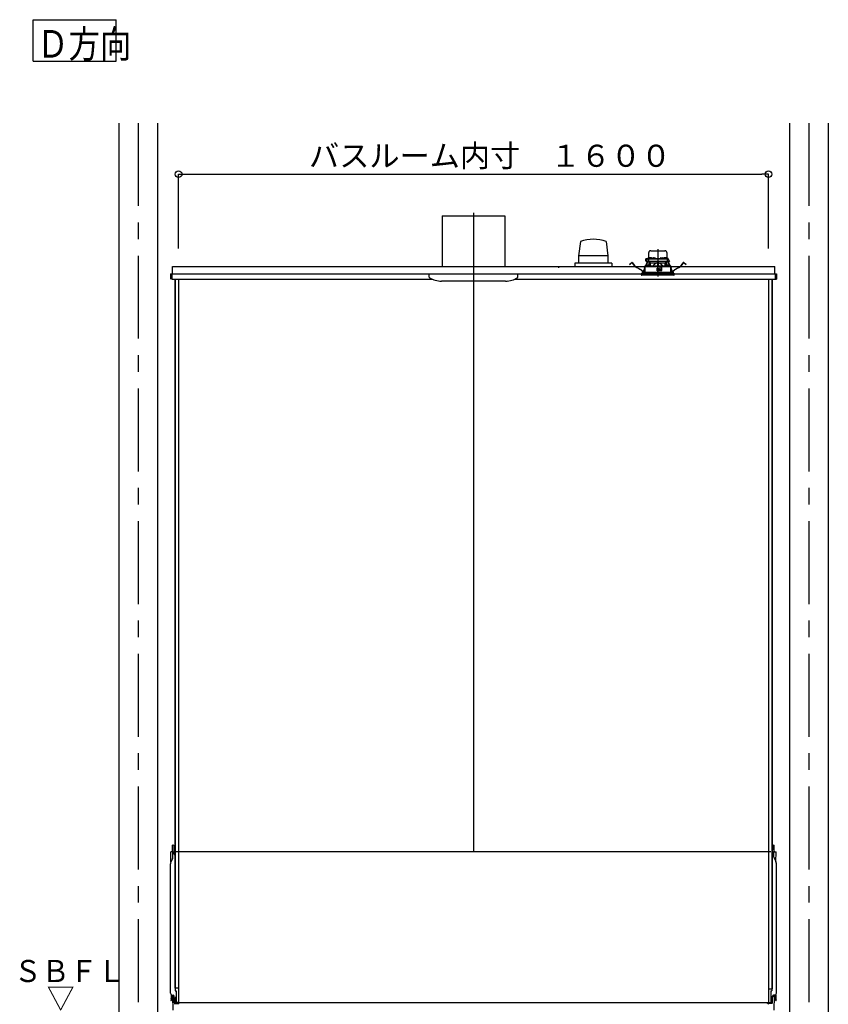
# Model space of a CAD drawing. Extents: x -405 to 205, y -16 to 288.
# Drawn here: x -241 to -168, y 45 to 134 of the extents above; entities that cross this region are included whole.
import ezdxf

# ---------------------------------------------------------------- set-up
doc = ezdxf.new("R2010")
doc.units = 0
doc.header["$MEASUREMENT"] = 0
doc.linetypes.add('CENTER', pattern=[12, 7.5, -1.5, 1.5, -1.5])
doc.linetypes.add('DASHED', pattern=[4.5, 3, -1.5])
doc.layers.get('0').update_dxf_attribs({"linetype": 'CONTINUOUS'})
doc.layers.get('DEFPOINTS').update_dxf_attribs({"linetype": 'CONTINUOUS'})
doc.layers.add('VIEW0001', color=7, linetype='CONTINUOUS')
doc.styles.get("Standard").update_dxf_attribs({"font": 'ROMANS', "bigfont": 'EXTFONT'})
doc.dimstyles.new('ISO-25', dxfattribs={"dimtxt": 2.5, "dimasz": 2.5, "dimexe": 1.25, "dimexo": 0.625, "dimtad": 1, "dimdec": 4, "dimdsep": 46, "dimtxsty": 'STANDARD', "dimcen": 2.5, "dimadec": 0, "dimazin": 0, "dimtfac": 1, "dimtdec": 4, "dimtmove": 0, "dimatfit": 3, "dimfxl": 1, "dimtolj": 1, "dimtzin": 0, "dimarcsym": 0})

# ---------------------------------------------------------------- blocks, each defined once
blk = doc.blocks.new('_ORIGIN')
at = {"color": 0, "linetype": 'ByBlock'}
blk.add_line((0, 0), (-1, 0), dxfattribs=at)
blk.add_circle((0, 0), 0.5, dxfattribs=at)
blk = doc.blocks.new('*D53')
at = {"color": 0}
for p, q in [((-226.727365, 113.40683), (-226.727365, 120.118495)), ((-226.127365, 120.118495), (-173.994033, 120.118495)), ((-173.394033, 113.40683), (-173.394033, 120.118495))]:
    blk.add_line(p, q, dxfattribs=at)
at = {"layer": 'DEFPOINTS', "color": 0}
for p in [(-173.394033, 120.118495), (-226.727365, 110.86683), (-173.394033, 110.86683)]:
    blk.add_point(p, dxfattribs=at)
at = {"color": 0, "xscale": 0.6, "yscale": 0.6, "zscale": 0.6, "rotation": 180}
blk.add_blockref('_ORIGIN', (-226.727365, 120.118495), dxfattribs=at)
at = {"color": 0, "xscale": 0.6, "yscale": 0.6, "zscale": 0.6}
blk.add_blockref('_ORIGIN', (-173.394033, 120.118495), dxfattribs=at)
at = {"color": 0, "linetype": 'Continuous'}
blk.add_text('バスルーム内寸\u3000１６００', height=2, dxfattribs=at).set_placement((-214.935199, 120.788559))

msp = doc.modelspace()

# ---------------------------------------------------------------- linework, layer by layer
at = {"layer": 'VIEW0001', "color": 7, "linetype": 'Continuous'}
for p, q in [((-239.879393, 130.344701), (-239.879393, 134.094701)), ((-239.879393, 134.094701), (-232.379392, 134.094701)), ((-232.379392, 130.344701), (-232.379392, 134.094701)), ((-239.879393, 130.344701), (-232.379392, 130.344701)), ((-232.143802, 124.751772), (-232.143802, 39.251807)), ((-228.643802, 124.751772), (-228.643802, 39.251807)), ((-171.477135, 124.751772), (-171.477135, 39.251807)), ((-167.977135, 124.751772), (-167.977135, 39.251807)), ((-202.893802, 116.351812), (-202.893802, 111.785146)), ((-202.893802, 116.351812), (-197.227135, 116.351812)), ((-197.227135, 116.351812), (-197.227135, 111.785146)), ((-190.394768, 114.034609), (-190.553157, 112.750804)), ((-188.061197, 114.035285), (-187.902825, 112.75156)), ((-187.902266, 112.75174), (-190.552331, 112.75174)), ((-190.552331, 112.75174), (-190.552331, 112.085073)), ((-187.902266, 112.75174), (-187.902266, 112.085073)), ((-227.293844, 111.785105), (-172.827172, 111.785105)), ((-227.293844, 111.118439), (-227.293844, 111.785105)), ((-187.560469, 112.085073), (-190.893965, 112.085073)), ((-190.893802, 112.085073), (-190.893802, 111.785105)), ((-187.560469, 112.085073), (-187.560469, 111.785105)), ((-172.827172, 111.118439), (-172.827172, 111.785105)), ((-227.4605, 111.118439), (-227.4605, 110.618439)), ((-227.4605, 111.118439), (-172.660505, 111.118439)), ((-227.327169, 111.118439), (-227.327169, 110.618439)), ((-227.327169, 110.618439), (-203.754141, 110.618439)), ((-227.293844, 111.118439), (-227.327131, 111.118439)), ((-227.067132, 110.618439), (-227.067132, 46.518437)), ((-227.027133, 110.618439), (-227.027133, 46.285105)), ((-226.750461, 110.618439), (-226.750461, 45.251772)), ((-226.727135, 110.618439), (-226.727135, 45.251772)), ((-204.060468, 110.821315), (-204.060468, 111.118479)), ((-197.179335, 110.451813), (-202.954928, 110.451813)), ((-200.060469, 110.618439), (-200.060469, 58.851772)), ((-196.366794, 110.618439), (-172.660505, 110.618439)), ((-196.06047, 110.821315), (-196.06047, 111.118479)), ((-173.393802, 110.618439), (-173.393802, 45.185108)), ((-173.370476, 110.618439), (-173.370476, 45.251772)), ((-173.093804, 110.618439), (-173.093804, 46.285105)), ((-173.053806, 110.618439), (-173.053806, 46.45177)), ((-172.817142, 111.118439), (-172.827172, 111.118439)), ((-172.817142, 111.118437), (-172.793806, 111.118437)), ((-172.793826, 111.118439), (-172.793826, 110.618439)), ((-172.793806, 111.118437), (-172.793806, 110.828439)), ((-172.660505, 111.118439), (-172.660505, 110.618439)), ((-227.288386, 58.854456), (-227.442141, 58.851772)), ((-227.426129, 57.934447), (-227.442141, 58.851772)), ((-227.246577, 58.369142), (-227.265474, 59.451772)), ((-227.257596, 59.451635), (-227.265474, 59.451772)), ((-227.232067, 59.451189), (-227.257595, 59.451635)), ((-227.121064, 58.621694), (-227.133828, 59.35295)), ((-227.12508, 58.851772), (-227.067132, 58.851772)), ((-173.177137, 58.851772), (-226.960475, 58.851772)), ((-173.053806, 58.851772), (-173.012532, 58.851772)), ((-173.016548, 58.621694), (-173.003784, 59.35295)), ((-172.905545, 59.451189), (-172.880017, 59.451635)), ((-172.891035, 58.369142), (-172.872138, 59.451772)), ((-172.880016, 59.451635), (-172.872138, 59.451772)), ((-172.849226, 58.854456), (-172.695471, 58.851772)), ((-172.711483, 57.934447), (-172.695471, 58.851772)), ((-227.283664, 58.210421), (-227.431669, 57.923714)), ((-172.853948, 58.210421), (-172.705943, 57.923714)), ((-227.468807, 46.054998), (-227.468807, 57.770811)), ((-172.668805, 46.054998), (-172.668805, 57.770811)), ((-227.027133, 46.518437), (-227.067132, 46.518437)), ((-226.750461, 46.518437), (-227.027133, 46.518437)), ((-173.370476, 46.45177), (-173.093804, 46.45177)), ((-173.093804, 46.45177), (-173.053806, 46.45177)), ((-227.40271, 45.562438), (-227.441573, 45.417402)), ((-227.307025, 45.507969), (-227.413688, 45.401302)), ((-227.402142, 45.921666), (-227.402142, 45.566754)), ((-227.30505, 45.888357), (-227.217062, 45.886821)), ((-227.302142, 45.835325), (-227.302142, 45.519753)), ((-227.285619, 45.851992), (-227.144026, 45.853227)), ((-227.268807, 45.785105), (-227.246697, 44.518437)), ((-227.268806, 45.785106), (-227.233742, 45.785106)), ((-227.118807, 45.178415), (-227.118807, 45.786836)), ((-227.027133, 46.285105), (-226.9438, 46.285105)), ((-227.003798, 45.685104), (-227.027133, 45.685104)), ((-227.027133, 45.685104), (-227.027133, 45.251772)), ((-227.003798, 45.685104), (-227.003798, 45.251772)), ((-226.9438, 46.285105), (-226.9438, 45.208439)), ((-173.177137, 46.285105), (-173.093804, 46.285105)), ((-173.177137, 46.285105), (-173.177137, 45.185108)), ((-173.11714, 45.685104), (-173.093804, 45.685104)), ((-173.11714, 45.685104), (-173.11714, 45.251772)), ((-173.093804, 45.685104), (-173.093804, 45.251772)), ((-173.018805, 45.178415), (-173.018805, 45.786836)), ((-172.851993, 45.851992), (-172.993586, 45.853227)), ((-172.832563, 45.888357), (-172.92055, 45.886821)), ((-172.868806, 45.785106), (-172.90387, 45.785106)), ((-172.868805, 45.785105), (-172.890915, 44.518437)), ((-172.83547, 45.835325), (-172.83547, 45.519753)), ((-172.830587, 45.507969), (-172.723924, 45.401302)), ((-172.73547, 45.921666), (-172.73547, 45.566754)), ((-172.734902, 45.562438), (-172.696039, 45.417402)), ((-227.123836, 45.118439), (-226.735472, 45.118439)), ((-227.118807, 45.178415), (-226.833729, 45.183391)), ((-227.035472, 45.101772), (-227.035472, 45.101772)), ((-226.793802, 45.208439), (-226.960475, 45.208439)), ((-173.177137, 45.185105), (-226.960475, 45.185105)), ((-226.9438, 45.208437), (-226.960463, 45.208437)), ((-226.793796, 45.208437), (-226.9438, 45.208437)), ((-226.620002, 45.185105), (-226.735472, 45.118439)), ((-173.51761, 45.185105), (-173.40214, 45.118439)), ((-173.013776, 45.118439), (-173.40214, 45.118439)), ((-173.177137, 45.185108), (-173.393802, 45.185108)), ((-173.327141, 45.208437), (-173.177137, 45.208437)), ((-173.327141, 45.185105), (-173.160475, 45.185105)), ((-173.018805, 45.178415), (-173.303883, 45.183391)), ((-173.177137, 45.208437), (-173.160475, 45.208437))]:
    msp.add_line(p, q, dxfattribs=at)
at = {"layer": 'VIEW0001', "color": 7, "linetype": 'CENTER'}
for p, q in [((-230.393802, 124.751772), (-230.393802, 28.918439)), ((-169.727135, 124.751772), (-169.727135, 28.918428)), ((-200.060469, 116.62119), (-200.060469, 109.957331)), ((-183.393802, 113.330587), (-183.393802, 110.869518))]:
    msp.add_line(p, q, dxfattribs=at)
at = {"layer": 'VIEW0001', "color": 7, "linetype": 'DASHED'}
for p, q in [((-184.040165, 113.205105), (-182.747439, 113.205105)), ((-184.439817, 112.231772), (-184.339987, 112.445859)), ((-184.403309, 112.231772), (-184.439817, 112.231772)), ((-184.40309, 112.215105), (-184.421344, 112.215105)), ((-184.326349, 112.475105), (-184.415469, 112.475105)), ((-184.236208, 112.231772), (-184.403309, 112.231772)), ((-184.217872, 112.215105), (-184.40309, 112.215105)), ((-184.339987, 112.445859), (-184.327728, 112.472149)), ((-184.325346, 112.215105), (-184.339919, 112.184113)), ((-184.312454, 112.215105), (-184.329361, 112.179149)), ((-184.327728, 112.472149), (-184.324443, 112.479193)), ((-184.309777, 112.465105), (-184.199379, 112.465105)), ((-184.294233, 112.498439), (-184.032151, 112.498439)), ((-184.232707, 112.432354), (-184.236208, 112.231772)), ((-184.097562, 112.231772), (-184.236208, 112.231772)), ((-184.23295, 112.498439), (-184.232421, 112.52873)), ((-184.087408, 112.215105), (-184.217872, 112.215105)), ((-184.216283, 112.498439), (-184.206807, 113.041347)), ((-184.215757, 112.545105), (-184.215469, 112.545105)), ((-184.199379, 112.465105), (-184.077165, 112.465105)), ((-184.177135, 111.861826), (-184.177135, 112.215105)), ((-184.160469, 112.215105), (-184.160469, 112.078439)), ((-184.149665, 112.52668), (-184.152135, 112.498439)), ((-184.074311, 112.14228), (-184.147135, 112.215105)), ((-184.11251, 112.558928), (-184.113802, 112.558928)), ((-182.690042, 112.231772), (-184.097562, 112.231772)), ((-182.700197, 112.215105), (-184.087408, 112.215105)), ((-184.077165, 112.465105), (-182.710439, 112.465105)), ((-184.072135, 112.558928), (-184.072135, 112.56326)), ((-184.048802, 112.558928), (-184.072135, 112.558928)), ((-184.048802, 112.56326), (-184.048802, 112.558928)), ((-184.032998, 112.493347), (-184.035469, 112.465105)), ((-184.007135, 112.558928), (-184.008427, 112.558928)), ((-183.995844, 112.525595), (-183.997135, 112.525595)), ((-183.955469, 112.525595), (-183.955469, 112.529927)), ((-183.932135, 112.525595), (-183.955469, 112.525595)), ((-183.932135, 112.529927), (-183.932135, 112.525595)), ((-183.890469, 112.525595), (-183.89176, 112.525595)), ((-183.855453, 112.498439), (-183.829887, 112.498439)), ((-183.852135, 112.465105), (-183.854606, 112.493347)), ((-183.829586, 112.515687), (-183.830469, 112.465105)), ((-183.796258, 112.548439), (-183.658013, 112.548439)), ((-183.623802, 112.465105), (-183.624685, 112.515687)), ((-183.624384, 112.498439), (-183.16322, 112.498439)), ((-183.162919, 112.515687), (-183.163802, 112.465105)), ((-183.129591, 112.548439), (-182.991347, 112.548439)), ((-182.957135, 112.465105), (-182.958018, 112.515687)), ((-182.957717, 112.498439), (-182.932151, 112.498439)), ((-182.932998, 112.493347), (-182.935469, 112.465105)), ((-182.895844, 112.525595), (-182.897135, 112.525595)), ((-182.855469, 112.525595), (-182.855469, 112.529927)), ((-182.832135, 112.525595), (-182.855469, 112.525595)), ((-182.832135, 112.529927), (-182.832135, 112.525595)), ((-182.790469, 112.525595), (-182.79176, 112.525595)), ((-182.779177, 112.558928), (-182.780469, 112.558928)), ((-182.755453, 112.498439), (-182.493371, 112.498439)), ((-182.752135, 112.465105), (-182.754606, 112.493347)), ((-182.738802, 112.558928), (-182.738802, 112.56326)), ((-182.715469, 112.558928), (-182.738802, 112.558928)), ((-182.715469, 112.56326), (-182.715469, 112.558928)), ((-182.640469, 112.215105), (-182.713294, 112.14228)), ((-182.710439, 112.465105), (-182.588225, 112.465105)), ((-182.569732, 112.215105), (-182.700197, 112.215105)), ((-182.551396, 112.231772), (-182.690042, 112.231772)), ((-182.673802, 112.558928), (-182.675094, 112.558928)), ((-182.635469, 112.498439), (-182.63794, 112.52668)), ((-182.627135, 112.078439), (-182.627135, 112.215105)), ((-182.610469, 112.215105), (-182.610469, 111.861826)), ((-182.588225, 112.465105), (-182.477827, 112.465105)), ((-182.580797, 113.041347), (-182.571321, 112.498439)), ((-182.572135, 112.545105), (-182.571847, 112.545105)), ((-182.384514, 112.215105), (-182.569732, 112.215105)), ((-182.555183, 112.52873), (-182.554654, 112.498439)), ((-182.554897, 112.432354), (-182.551396, 112.231772)), ((-182.551396, 112.231772), (-182.384295, 112.231772)), ((-182.458243, 112.179149), (-182.47515, 112.215105)), ((-182.463161, 112.479193), (-182.459876, 112.472149)), ((-182.447685, 112.184113), (-182.462258, 112.215105)), ((-182.459876, 112.472149), (-182.447617, 112.445859)), ((-182.447617, 112.445859), (-182.347787, 112.231772)), ((-182.36626, 112.215105), (-182.384514, 112.215105)), ((-182.347787, 112.231772), (-182.384295, 112.231772)), ((-185.951291, 111.961225), (-185.871956, 112.022101)), ((-185.944189, 111.951969), (-185.951291, 111.961225)), ((-185.864854, 112.012846), (-185.944189, 111.951969)), ((-185.871956, 112.022101), (-185.737086, 112.12559)), ((-185.729984, 112.116335), (-185.864854, 112.012846)), ((-185.513841, 111.86203), (-185.706616, 112.113258)), ((-185.69736, 112.12036), (-185.504585, 111.869132)), ((-185.005796, 111.519335), (-185.298755, 111.678352)), ((-185.293189, 111.688605), (-185.00023, 111.529589)), ((-184.674424, 111.344305), (-184.660007, 111.429951)), ((-184.648503, 111.428014), (-184.662919, 111.342368)), ((-184.591415, 111.649247), (-184.566337, 111.70258)), ((-184.566396, 111.675038), (-184.580857, 111.644282)), ((-184.566177, 111.778439), (-184.567291, 111.251772)), ((-183.250469, 111.778439), (-184.565767, 111.778439)), ((-184.559471, 111.818664), (-184.559471, 111.778439)), ((-184.543103, 111.835075), (-184.559406, 111.818654)), ((-184.5431, 111.835076), (-183.393802, 111.845105)), ((-184.503877, 111.835418), (-184.368286, 112.123783)), ((-184.357729, 112.118819), (-184.490932, 111.835531)), ((-184.384065, 111.865014), (-184.386536, 111.836772)), ((-184.386536, 111.836772), (-184.203203, 111.836772)), ((-184.368286, 112.123783), (-184.339919, 112.184113)), ((-184.357729, 112.118819), (-184.368286, 112.123783)), ((-184.329361, 112.179149), (-184.357729, 112.118819)), ((-184.346911, 111.897262), (-184.348203, 111.897262)), ((-184.339919, 112.184113), (-184.329361, 112.179149)), ((-184.306536, 111.897262), (-184.306536, 111.901593)), ((-184.283203, 111.897262), (-184.306536, 111.897262)), ((-184.283203, 111.901593), (-184.283203, 111.897262)), ((-184.241536, 111.897262), (-184.242828, 111.897262)), ((-184.203203, 111.836772), (-184.205673, 111.865014)), ((-184.0725, 112.078439), (-184.188562, 111.83817)), ((-184.065109, 112.078439), (-184.160469, 112.078439)), ((-184.074311, 112.14228), (-184.043802, 112.111772)), ((-184.043802, 111.839433), (-184.043802, 112.111772)), ((-184.043802, 112.111772), (-183.418802, 112.111772)), ((-183.468956, 111.605047), (-183.467036, 111.385047)), ((-183.461516, 111.515093), (-183.468171, 111.515093)), ((-183.46104, 111.460598), (-183.462359, 111.611764)), ((-183.323802, 111.611772), (-183.462289, 111.611772)), ((-183.393802, 111.461772), (-183.46104, 111.460598)), ((-183.460469, 111.395105), (-183.46104, 111.460598)), ((-183.393802, 111.395105), (-183.460469, 111.395105)), ((-183.460369, 111.378439), (-183.323802, 111.378439)), ((-183.418802, 112.111772), (-183.418802, 111.844887)), ((-183.393802, 112.111772), (-183.418802, 112.111772)), ((-183.368802, 112.111772), (-183.393802, 112.111772)), ((-183.393802, 111.845105), (-182.244505, 111.835076)), ((-183.393802, 111.611772), (-183.393802, 111.461772)), ((-183.326564, 111.460598), (-183.393802, 111.461772)), ((-183.327135, 111.395105), (-183.393802, 111.395105)), ((-183.368802, 112.111772), (-182.743802, 112.111772)), ((-183.368802, 112.111772), (-183.368802, 111.844887)), ((-183.327135, 111.395105), (-183.326564, 111.460598)), ((-183.326564, 111.460598), (-183.325245, 111.611772)), ((-183.021732, 111.515093), (-183.326088, 111.515093)), ((-183.317135, 111.565914), (-183.317135, 111.605105)), ((-183.317135, 111.385105), (-183.317135, 111.418439)), ((-183.286731, 111.531368), (-183.314206, 111.558843)), ((-183.307135, 111.428439), (-183.023802, 111.428439)), ((-183.227135, 111.528439), (-183.27966, 111.528439)), ((-183.225743, 111.753713), (-183.250469, 111.778439)), ((-183.250469, 111.778439), (-182.983802, 111.778439)), ((-183.225743, 111.753713), (-183.217135, 111.745105)), ((-183.217135, 111.745105), (-183.217135, 111.538439)), ((-183.018299, 111.711772), (-183.217135, 111.711772)), ((-183.023239, 111.428753), (-183.017728, 111.744513)), ((-183.017135, 111.745105), (-183.003904, 111.758336)), ((-183.017135, 111.435105), (-183.017135, 111.745105)), ((-182.983802, 111.778439), (-183.003904, 111.758336)), ((-182.221837, 111.778439), (-182.983802, 111.778439)), ((-182.743802, 112.111772), (-182.713294, 112.14228)), ((-182.743802, 111.839433), (-182.743802, 112.111772)), ((-182.627135, 112.078439), (-182.722495, 112.078439)), ((-182.599042, 111.83817), (-182.715104, 112.078439)), ((-182.581931, 111.865014), (-182.584401, 111.836772)), ((-182.584401, 111.836772), (-182.401068, 111.836772)), ((-182.544776, 111.897262), (-182.546068, 111.897262)), ((-182.504401, 111.897262), (-182.504401, 111.901593)), ((-182.481068, 111.897262), (-182.504401, 111.897262)), ((-182.481068, 111.901593), (-182.481068, 111.897262)), ((-182.458243, 112.179149), (-182.447685, 112.184113)), ((-182.429875, 112.118819), (-182.458243, 112.179149)), ((-182.447685, 112.184113), (-182.419318, 112.123783)), ((-182.439401, 111.897262), (-182.440693, 111.897262)), ((-182.419318, 112.123783), (-182.429875, 112.118819)), ((-182.296673, 111.835531), (-182.429875, 112.118819)), ((-182.419318, 112.123783), (-182.283727, 111.835418)), ((-182.401068, 111.836772), (-182.403539, 111.865014)), ((-182.228199, 111.818654), (-182.244501, 111.835075)), ((-182.228133, 111.778439), (-182.228133, 111.818664)), ((-182.220313, 111.251772), (-182.221427, 111.778439)), ((-182.221267, 111.70258), (-182.196189, 111.649247)), ((-182.206747, 111.644282), (-182.221209, 111.675038)), ((-182.124685, 111.342368), (-182.139102, 111.428014)), ((-182.127597, 111.429951), (-182.11318, 111.344305)), ((-181.787374, 111.529589), (-181.494415, 111.688605)), ((-181.488849, 111.678352), (-181.781808, 111.519335)), ((-181.283019, 111.869132), (-181.090244, 112.12036)), ((-181.080988, 112.113258), (-181.273763, 111.86203)), ((-180.92275, 112.012846), (-181.05762, 112.116335)), ((-181.050518, 112.12559), (-180.915648, 112.022101)), ((-180.843415, 111.951969), (-180.92275, 112.012846)), ((-180.915648, 112.022101), (-180.836313, 111.961225)), ((-180.836313, 111.961225), (-180.843415, 111.951969)), ((-181.893802, 111.118439), (-184.893802, 111.118439)), ((-184.893802, 111.118439), (-184.884799, 111.015533)), ((-182.19965, 110.985105), (-184.851593, 110.985105)), ((-184.803802, 111.251772), (-181.983802, 111.251772)), ((-184.803802, 111.251772), (-184.803802, 111.118439)), ((-181.936012, 110.985105), (-182.19965, 110.985105)), ((-181.983802, 111.118439), (-181.983802, 111.251772)), ((-181.902805, 111.015533), (-181.893802, 111.118439))]:
    msp.add_line(p, q, dxfattribs=at)
for points in [[(-184.558987, 111.818654), (-184.548415, 111.818745), (-184.537392, 111.81884), (-184.52547, 111.818943), (-184.512223, 111.819057), (-184.497555, 111.819183), (-184.4816, 111.819321), (-184.464493, 111.819468), (-184.446327, 111.819624), (-184.427102, 111.819789), (-184.406807, 111.819964), (-184.385434, 111.820148), (-184.363004, 111.820341), (-184.339552, 111.820543), (-184.315111, 111.820754), (-184.289703, 111.820972), (-184.263354, 111.821199), (-184.236089, 111.821434), (-184.207938, 111.821676), (-184.178931, 111.821925), (-184.149099, 111.822182), (-184.118474, 111.822446), (-184.087088, 111.822716), (-184.054973, 111.822992), (-184.022163, 111.823275), (-183.988691, 111.823563), (-183.954596, 111.823856), (-183.919912, 111.824155), (-183.884674, 111.824458), (-183.848917, 111.824766), (-183.812683, 111.825077), (-183.776014, 111.825393), (-183.738947, 111.825712), (-183.701518, 111.826034), (-183.663764, 111.826359), (-183.625727, 111.826687), (-183.587447, 111.827016), (-183.548965, 111.827347), (-183.510318, 111.82768), (-183.471549, 111.828014), (-183.432696, 111.828348), (-183.393802, 111.828683)], [(-184.065109, 112.078439), (-184.063112, 112.082523), (-184.061116, 112.086608), (-184.059123, 112.090694), (-184.057132, 112.09478), (-184.055145, 112.098866), (-184.053163, 112.102954), (-184.051187, 112.107043), (-184.049218, 112.111133), (-184.047255, 112.115225)], [(-183.418802, 112.101126), (-183.444821, 112.09856), (-183.470579, 112.093891), (-183.495928, 112.087324), (-183.520759, 112.079079), (-183.545019, 112.069294), (-183.568667, 112.058106), (-183.591699, 112.04567), (-183.614118, 112.032143), (-183.635928, 112.01768), (-183.657162, 112.002407), (-183.677868, 111.986425), (-183.698096, 111.96984), (-183.71788, 111.952728), (-183.737222, 111.935121), (-183.756119, 111.917045), (-183.774577, 111.898529), (-183.792669, 111.879656), (-183.810516, 111.860545), (-183.828241, 111.841314)], [(-183.828241, 111.841314), (-183.828241, 111.841314)], [(-183.393802, 111.828683), (-183.356712, 111.828364), (-183.319658, 111.828045), (-183.282676, 111.827727), (-183.245801, 111.827409), (-183.20907, 111.827093), (-183.172513, 111.826778), (-183.136166, 111.826465), (-183.100066, 111.826155), (-183.064247, 111.825846), (-183.028744, 111.825541), (-182.993588, 111.825238), (-182.958813, 111.824939), (-182.924453, 111.824643), (-182.890542, 111.824351), (-182.857112, 111.824064), (-182.824195, 111.82378), (-182.791822, 111.823502), (-182.760024, 111.823228), (-182.728832, 111.822959), (-182.698276, 111.822696), (-182.668384, 111.822439), (-182.639183, 111.822188), (-182.610702, 111.821943), (-182.582968, 111.821704), (-182.55601, 111.821472), (-182.529853, 111.821247), (-182.504522, 111.821029), (-182.48004, 111.820819), (-182.456432, 111.820615), (-182.433722, 111.82042), (-182.411929, 111.820232), (-182.391072, 111.820052), (-182.37117, 111.819881), (-182.352246, 111.819718), (-182.334329, 111.819564), (-182.317437, 111.819419), (-182.301558, 111.819282), (-182.286671, 111.819154), (-182.272816, 111.819035), (-182.260138, 111.818926), (-182.248759, 111.818828), (-182.238426, 111.818739), (-182.228617, 111.818654)], [(-182.959363, 111.841314), (-182.979282, 111.862712), (-182.999339, 111.883972), (-183.019673, 111.904957), (-183.040423, 111.925529), (-183.061718, 111.945556), (-183.083609, 111.964945), (-183.106112, 111.983625), (-183.12924, 112.001523), (-183.153007, 112.018563), (-183.177457, 112.034596), (-183.202649, 112.049416), (-183.228628, 112.062823), (-183.255375, 112.074653), (-183.282855, 112.084733), (-183.311009, 112.092612), (-183.339741, 112.097753), (-183.368802, 112.101126)], [(-183.368802, 112.101126), (-183.368802, 112.101126)], [(-183.368802, 112.101126), (-183.368802, 112.101126)], [(-183.368802, 112.101126), (-183.368802, 112.101126)], [(-182.740349, 112.115225), (-182.738386, 112.111133), (-182.736417, 112.107043), (-182.734441, 112.102954), (-182.732459, 112.098866), (-182.730472, 112.09478), (-182.728481, 112.090694), (-182.726488, 112.086608), (-182.724492, 112.082523), (-182.722495, 112.078439)], [(-182.722495, 112.078439), (-182.722495, 112.078439)]]:
    msp.add_lwpolyline(points, dxfattribs=at)
at = {"layer": 'VIEW0001', "color": 7, "linetype": 'Continuous'}
for centre, radius, start, end in [((-189.227136, 110.732208), 3.502773, 70.557584, 109.471713), ((-192.364375, 111.665908), 0.033476, 0.986119, 16.529329), ((-203.993802, 110.821315), 0.066667, 180.000146, 237.496731), ((-202.954928, 112.451812), 2, 237.496676, 269.999962), ((-201.170468, 110.45848), 0.006667, 179.999999, 270.000037), ((-197.16601, 112.451811), 2, 270.000037, 303.557253), ((-197.027325, 110.525944), 0.010015, 270, 303.554937), ((-196.127135, 110.821315), 0.066667, 302.503268, 359.999855), ((-227.288968, 58.887784), 0.033333, 271, 1), ((-227.233813, 59.351205), 0.1, 1, 89), ((-172.903799, 59.351205), 0.1, 91, 179), ((-172.848644, 58.887784), 0.033333, 179, 269), ((-227.135474, 57.770811), 0.333333, 152.696078, 180), ((-227.579859, 58.363324), 0.333333, 332.696078, 1), ((-227.021079, 58.62344), 0.1, 181, 242.579176), ((-173.116533, 58.62344), 0.1, 308.848895, 359), ((-172.557753, 58.363324), 0.333333, 179, 207.303922), ((-173.002138, 57.770811), 0.333333, 0, 27.303922), ((-227.302141, 46.054998), 0.166667, 180, 269), ((-227.425474, 45.413088), 0.016667, 164.999994, 314.999992), ((-227.418809, 45.566754), 0.016667, 345, 0), ((-227.318809, 45.519753), 0.016667, 314.999999, 0), ((-227.285476, 45.835325), 0.016667, 90.5, 180.000005), ((-227.233742, 45.685106), 0.1, 0.999997, 90.000005), ((-227.218807, 45.786836), 0.1, 0, 89), ((-172.918805, 45.786836), 0.1, 91, 180), ((-172.90387, 45.685106), 0.1, 89.999995, 179.000003), ((-172.852136, 45.835325), 0.016667, 359.999995, 89.5), ((-172.818803, 45.519753), 0.016667, 180, 225.000001), ((-172.835471, 46.054998), 0.166667, 271, 0), ((-172.718803, 45.566754), 0.016667, 180, 195), ((-172.712138, 45.413088), 0.016667, 225.000008, 15.000006), ((-226.960463, 45.251772), 0.066667, 179.999991, 270.000001), ((-226.960463, 45.251772), 0.043333, 179.999991, 270.000001), ((-226.835474, 45.283376), 0.1, 271, 280.672405), ((-226.799291, 45.051773), 0.066667, 2.500002, 90.000005), ((-226.793802, 45.251773), 0.043333, 270.000009, 359.999991), ((-226.793796, 45.251772), 0.043333, 269.999997, 0.000009), ((-226.793796, 45.251772), 0.066667, 269.999997, 0.000009), ((-173.338321, 45.051773), 0.066667, 89.999995, 177.499998), ((-173.327141, 45.251773), 0.066667, 180.000009, 269.999991), ((-173.327141, 45.251772), 0.066667, 179.999991, 270.000003), ((-173.327141, 45.251772), 0.043335, 179.999991, 270.000003), ((-173.302138, 45.283376), 0.1, 259.327595, 269), ((-173.160475, 45.251772), 0.043333, 269.999999, 0.000009), ((-173.160475, 45.251772), 0.066667, 269.999999, 0.000009)]:
    msp.add_arc(centre, radius, start, end, dxfattribs=at)
at = {"layer": 'VIEW0001', "color": 7, "linetype": 'DASHED'}
for centre, radius, start, end in [((-184.040165, 113.038439), 0.166667, 90, 179), ((-182.747439, 113.038439), 0.166667, 1, 90), ((-184.415469, 112.371772), 0.103333, 90, 266.04026), ((-184.421344, 112.231772), 0.016667, 180, 270), ((-184.309777, 112.431772), 0.033333, 90, 155), ((-184.294233, 112.465105), 0.033333, 90, 155), ((-184.217872, 112.231772), 0.016667, 180, 270), ((-184.199379, 112.431772), 0.033333, 90, 179), ((-184.215757, 112.528439), 0.016667, 90, 179), ((-184.116458, 112.523775), 0.033333, 106.257028, 175), ((-184.060469, 112.331772), 0.233333, 103.21298, 106.257028), ((-184.060469, 112.331772), 0.233041, 96.619144, 102.903812), ((-184.069726, 112.373039), 0.191034, 92.172514, 95.287702), ((-184.08043, 112.521554), 0.042523, 78.751894, 85.330161), ((-184.040508, 112.521554), 0.042523, 94.669839, 101.248106), ((-184.051211, 112.373039), 0.191034, 84.712298, 87.827486), ((-184.060469, 112.331772), 0.233041, 77.096188, 83.380856), ((-183.999791, 112.490442), 0.033333, 106.257028, 175), ((-183.943802, 112.298439), 0.233333, 103.21298, 106.257028), ((-184.060469, 112.331772), 0.233333, 73.742972, 76.78702), ((-183.943802, 112.298439), 0.233041, 96.619144, 102.903812), ((-184.004479, 112.523775), 0.033333, 10.421571, 73.742972), ((-183.953059, 112.339705), 0.191034, 92.172514, 95.287702), ((-183.963763, 112.48822), 0.042523, 78.751894, 85.330161), ((-183.923841, 112.48822), 0.042523, 94.669839, 101.248106), ((-183.934545, 112.339705), 0.191034, 84.712298, 87.827486), ((-183.943802, 112.298439), 0.233041, 77.096188, 83.380856), ((-183.943802, 112.298439), 0.233333, 73.742972, 76.78702), ((-183.887813, 112.490442), 0.033333, 5, 73.742972), ((-183.796258, 112.515105), 0.033333, 90, 179), ((-183.658013, 112.515105), 0.033333, 1, 90), ((-183.129591, 112.515105), 0.033333, 90, 179), ((-182.991347, 112.515105), 0.033333, 1, 90), ((-182.899791, 112.490442), 0.033333, 106.257028, 175), ((-182.843802, 112.298439), 0.233333, 103.21298, 106.257028), ((-182.843802, 112.298439), 0.233041, 96.619144, 102.903812), ((-182.853059, 112.339705), 0.191034, 92.172514, 95.287702), ((-182.863763, 112.48822), 0.042523, 78.751894, 85.330161), ((-182.823841, 112.48822), 0.042523, 94.669839, 101.248106), ((-182.834545, 112.339705), 0.191034, 84.712298, 87.827486), ((-182.843802, 112.298439), 0.233041, 77.096188, 83.380856), ((-182.783125, 112.523775), 0.033333, 106.257028, 169.578429), ((-182.727135, 112.331772), 0.233333, 103.21298, 106.257028), ((-182.843802, 112.298439), 0.233333, 73.742972, 76.78702), ((-182.727135, 112.331772), 0.233041, 96.619144, 102.903812), ((-182.787813, 112.490442), 0.033333, 5, 73.742972), ((-182.736393, 112.373039), 0.191034, 92.172514, 95.287702), ((-182.747096, 112.521554), 0.042523, 78.751894, 85.330161), ((-182.707174, 112.521554), 0.042523, 94.669839, 101.248106), ((-182.717878, 112.373039), 0.191034, 84.712298, 87.827486), ((-182.727135, 112.331772), 0.233041, 77.096188, 83.380856), ((-182.727135, 112.331772), 0.233333, 73.742972, 76.78702), ((-182.671146, 112.523775), 0.033333, 5, 73.742972), ((-182.588225, 112.431772), 0.033333, 1, 90), ((-182.571847, 112.528439), 0.016667, 1, 90), ((-182.569732, 112.231772), 0.016667, 270, 0), ((-182.493371, 112.465105), 0.033333, 25, 90), ((-182.477827, 112.431772), 0.033333, 25, 90), ((-182.36626, 112.231772), 0.016667, 270, 0), ((-185.719838, 112.103112), 0.028333, 37.5, 127.5), ((-185.719838, 112.103112), 0.016667, 37.5, 127.5), ((-184.974362, 112.275986), 0.679999, 217.5, 241.507139), ((-184.974362, 112.275986), 0.668332, 217.5, 241.507139), ((-185.387435, 110.816235), 0.799998, 38.692737, 61.507139), ((-185.387435, 110.816235), 0.811665, 38.692737, 61.507139), ((-184.718799, 111.351774), 0.056667, 218.692737, 350.445274), ((-184.718799, 111.351774), 0.045, 218.692737, 350.445274), ((-183.826731, 111.28969), 0.844998, 154.816937, 170.445274), ((-183.826731, 111.28969), 0.833332, 154.816937, 170.445274), ((-184.350859, 111.862108), 0.033333, 106.257028, 175), ((-184.294869, 111.670105), 0.233333, 103.21298, 106.257028), ((-184.294869, 111.670105), 0.233041, 96.619144, 102.903812), ((-184.304127, 111.711372), 0.191034, 92.172514, 95.287702), ((-184.31483, 111.859887), 0.042523, 78.751894, 85.330161), ((-184.274908, 111.859887), 0.042523, 94.669839, 101.248106), ((-184.285612, 111.711372), 0.191034, 84.712298, 87.827486), ((-184.294869, 111.670105), 0.233041, 77.096188, 83.380856), ((-184.294869, 111.670105), 0.233333, 73.742972, 76.78702), ((-184.23888, 111.862108), 0.033333, 5, 73.742972), ((-183.307135, 111.565914), 0.01, 180, 225), ((-183.307135, 111.418439), 0.01, 90, 180), ((-183.27966, 111.538439), 0.01, 225, 270), ((-183.227135, 111.538439), 0.01, 270, 0), ((-182.548724, 111.862108), 0.033333, 106.257028, 175), ((-182.492735, 111.670105), 0.233333, 103.21298, 106.257028), ((-182.492735, 111.670105), 0.233041, 96.619144, 102.903812), ((-182.501992, 111.711372), 0.191034, 92.172514, 95.287702), ((-182.512696, 111.859887), 0.042523, 78.751894, 85.330161), ((-182.472774, 111.859887), 0.042523, 94.669839, 101.248106), ((-182.483477, 111.711372), 0.191034, 84.712298, 87.827486), ((-182.492735, 111.670105), 0.233041, 77.096188, 83.380856), ((-182.492735, 111.670105), 0.233333, 73.742972, 76.78702), ((-182.436745, 111.862108), 0.033333, 5, 73.742972), ((-182.960873, 111.28969), 0.833332, 9.554726, 25.183063), ((-182.960873, 111.28969), 0.844998, 9.554726, 25.183063), ((-182.068805, 111.351774), 0.056667, 189.554726, 321.307263), ((-182.068805, 111.351774), 0.045, 189.554726, 321.307263), ((-181.400169, 110.816235), 0.811665, 118.492861, 141.307263), ((-181.400169, 110.816235), 0.799998, 118.492861, 141.307263), ((-181.813242, 112.275986), 0.668332, 298.492861, 322.5), ((-181.813242, 112.275986), 0.679999, 298.492861, 322.5), ((-181.067766, 112.103112), 0.028333, 52.5, 142.5), ((-181.067766, 112.103112), 0.016667, 52.5, 142.5), ((-184.851593, 111.018439), 0.033333, 185, 270), ((-181.936012, 111.018439), 0.033333, 270, 355)]:
    msp.add_arc(centre, radius, start, end, dxfattribs=at)

# ---------------------------------------------------------------- texts
at = {"layer": 'VIEW0001', "color": 7}
for s, height, width, p in [('Ｄ方向', 2.5, 0.833333, (-239.522678, 130.657951)), ('ＳＢＦＬ', 2, 0.925926, (-241.633475, 47.065329)), ('▽', 2, 0.925926, (-238.655697, 44.620884))]:
    msp.add_text(s, height=height, dxfattribs=dict(at, width=width)).set_placement(p)

# ---------------------------------------------------------------- dimensions: what is measured, and where the dimension line sits
dim = msp.add_linear_dim(base=(-173.394033, 120.118495), p1=(-226.727365, 110.86683), p2=(-173.394033, 110.86683), angle=180, text='バスルーム内寸\u3000１６００', dimstyle='ISO-25', override={"dimtxt": 2, "dimasz": 0.6, "dimexe": 0, "dimexo": 2.54, "dimgap": 0.5, "dimtad": 1, "dimtih": 0, "dimtoh": 0, "dimdsep": 46, "dimblk1": 'ORIGIN', "dimblk2": 'ORIGIN', "dimsah": 1, "dimse1": 0, "dimse2": 0, "dimtmove": 0}, dxfattribs=at)
dim.commit()
dim.dimension.update_dxf_attribs({"geometry": '*D53', "text_midpoint": (-200.059699, 120.118495), "dimtype": 160})

doc.saveas('drawing.dxf')
